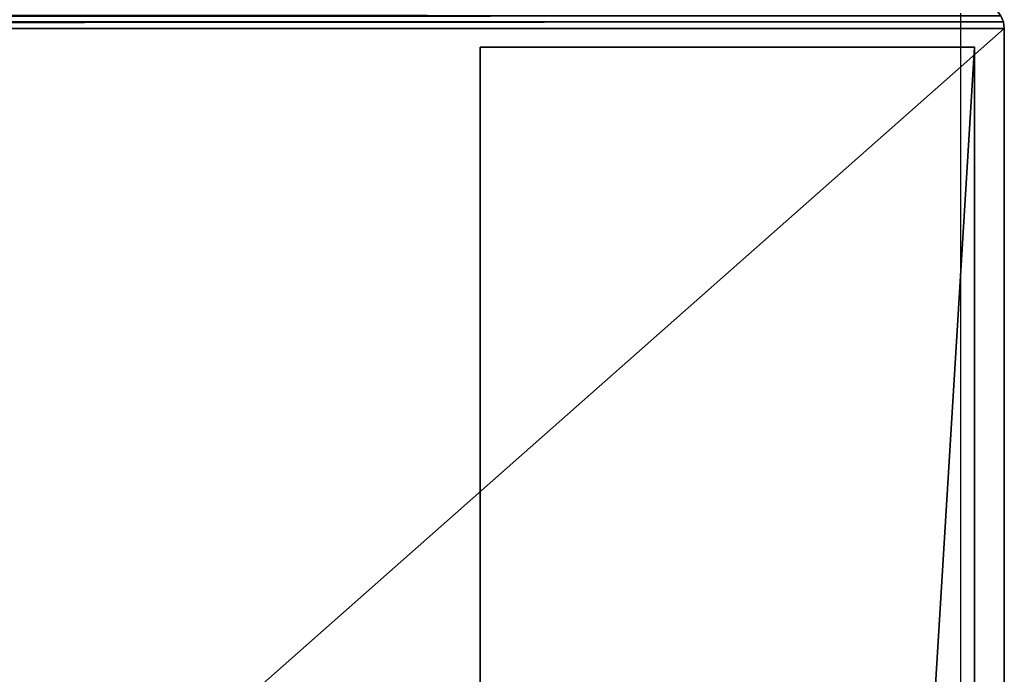
# Model space of a CAD drawing. Units: centimetres. Extents: x -754 to 438, y -672 to 668.
# Drawn here: x -59 to -51, y 30 to 35 of the extents above; entities that cross this region are included whole.
import ezdxf

# ---------------------------------------------------------------- set-up
doc = ezdxf.new("R2010")
doc.units = ezdxf.units.CM
doc.header["$LTSCALE"] = 2.54
doc.layers.get('0').update_dxf_attribs({"true_color": 0xff5454})
doc.layers.add('VP-EQ', color=7, linetype='Continuous', true_color=0x8a3492)

# ---------------------------------------------------------------- blocks, each defined once
blk = doc.blocks.new('Grupuj_27')
at = {"color": 0}
for p, q in [((0, 4.1), (0, 0)), ((4.1, 4.1), (0, 4.1)), ((4.1, 4.1, 64.2), (0, 4.1, 64.2)), ((0, 4.1, 64.2), (0, 0, 64.2)), ((4.1, 4.1), (0, 4.1)), ((0, 4.1), (0, 4.1, 64.2)), ((4.1, 4.1, 64.2), (0, 4.1, 64.2)), ((0, 4.1), (0, 0)), ((0, 4.1, 64.2), (0, 0, 64.2)), ((0, 4.1), (0, 4.1, 64.2)), ((4.1, 0), (4.1, 4.1)), ((4.1, 0, 64.2), (4.1, 4.1, 64.2)), ((4.1, 0), (4.1, 4.1)), ((4.1, 4.1), (4.1, 4.1, 64.2)), ((4.1, 0, 64.2), (4.1, 4.1, 64.2)), ((4.1, 4.1), (4.1, 4.1, 64.2)), ((0, 0), (4.1, 0)), ((0, 0, 64.2), (4.1, 0, 64.2)), ((0, 0), (4.1, 0)), ((0, 0, 64.2), (4.1, 0, 64.2)), ((0, 0), (0, 0, 64.2)), ((0, 0), (0, 0, 64.2)), ((4.1, 0), (4.1, 0, 64.2)), ((4.1, 0), (4.1, 0, 64.2))]:
    blk.add_line(p, q, dxfattribs=at)
mesh = blk.add_polyface(dxfattribs=at)
corners = [(4.1, 4.1), (0, 0), (0, 4.1), (4.1, 0)]
mesh.append_faces([[corners[k] for k in face] for face in [(0, 1, 2), (1, 0, 3)]], dxfattribs={"vtx0": -1, "color": 0})
mesh = blk.add_polyface(dxfattribs=at)
corners = [(4.1, 0, 64.2), (0, 4.1, 64.2), (0, 0, 64.2), (4.1, 4.1, 64.2)]
mesh.append_faces([[corners[k] for k in face] for face in [(0, 1, 2), (1, 0, 3)]], dxfattribs={"vtx0": -1, "color": 0})
mesh = blk.add_polyface(dxfattribs=at)
corners = [(0, 4.1, 64.2), (4.1, 4.1), (0, 4.1), (4.1, 4.1, 64.2)]
mesh.append_faces([[corners[k] for k in face] for face in [(0, 1, 2), (1, 0, 3)]], dxfattribs={"vtx0": -1, "color": 0})
mesh = blk.add_polyface(dxfattribs=at)
corners = [(0, 0, 64.2), (0, 4.1), (0, 0), (0, 4.1, 64.2)]
mesh.append_faces([[corners[k] for k in face] for face in [(0, 1, 2), (1, 0, 3)]], dxfattribs={"vtx0": -1, "color": 0})
mesh = blk.add_polyface(dxfattribs=at)
corners = [(4.1, 4.1), (4.1, 0, 64.2), (4.1, 0), (4.1, 4.1, 64.2)]
mesh.append_faces([[corners[k] for k in face] for face in [(0, 1, 2), (1, 0, 3)]], dxfattribs={"vtx0": -1, "color": 0})
mesh = blk.add_polyface(dxfattribs=at)
corners = [(4.1, 0, 64.2), (0, 0), (4.1, 0), (0, 0, 64.2)]
mesh.append_faces([[corners[k] for k in face] for face in [(0, 1, 2), (1, 0, 3)]], dxfattribs={"vtx0": -1, "color": 0})
blk = doc.blocks.new('3DGeom_1092_Defintion_1')
at = {"color": 0, "xscale": 38.12382490672875, "yscale": 38.12382490672875, "zscale": 39.076921402835}
blk.add_blockref('Grupuj_27', (-78.15, -78.15), dxfattribs=at)
blk = doc.blocks.new('Group349_1')
at = {"color": 0, "extrusion": (-1, 1.02141e-14, -3.25594e-16), "xscale": 0.02559055227742303, "yscale": 0.02559055227742303, "zscale": 0.02559055227742303, "rotation": 270}
blk.add_blockref('3DGeom_1092_Defintion_1', (263.6791, 237.7181, 84.2023), dxfattribs=at)
blk = doc.blocks.new('Group348_1')
at = {"color": 0}
blk.add_blockref('Group349_1', (0, 0), dxfattribs=at)
blk = doc.blocks.new('Group333_2')
at = {"color": 0}
blk.add_blockref('Group348_1', (0, 0), dxfattribs=at)
blk = doc.blocks.new('Grupuj_251')
at = {"color": 28, "true_color": 0x301b02}
for p, q in [((2392.12, 0), (147.88, 0)), ((2392.12, 0, 27.8), (147.88, 0, 27.8)), ((2392.12, 0), (147.88, 0)), ((2392.12, 0, 27.8), (147.88, 0, 27.8)), ((2393.92, 0.24), (2392.12, 0)), ((2393.92, 0.24, 27.8), (2392.12, 0, 27.8)), ((2393.92, 0.24), (2392.12, 0)), ((2393.92, 0.24, 27.8), (2392.12, 0, 27.8)), ((2392.12, 0), (2392.12, 0, 27.8)), ((2392.12, 0), (2392.12, 0, 27.8)), ((2395.6, 0.93), (2393.92, 0.24)), ((2395.6, 0.93, 27.8), (2393.92, 0.24, 27.8)), ((2395.6, 0.93), (2393.92, 0.24)), ((2395.6, 0.93, 27.8), (2393.92, 0.24, 27.8)), ((2393.92, 0.24), (2393.92, 0.24, 27.8)), ((2393.92, 0.24), (2393.92, 0.24, 27.8))]:
    blk.add_line(p, q, dxfattribs=at)
at = {"color": 0}
mesh = blk.add_polyface(dxfattribs=at)
corners = [(2399.56, 2409.4), (2399.08, 127), (2399.08, 2413), (2399.56, 130.6), (2400.95, 2406.04), (2400.95, 133.96), (2403.16, 2403.16), (2403.16, 136.84), (2406.04, 139.05), (2406.04, 2400.95), (2409.4, 2399.56), (2409.4, 140.44), (2413, 2399.08), (2413, 140.92), (2533.04, 140.92), (2533.04, 2399.08), (2534.84, 2398.84), (2534.84, 141.15), (2536.52, 141.85), (2536.52, 2398.15), (2537.96, 142.96), (2537.96, 2397.04), (2539.07, 2395.6), (2539.07, 144.4), (2539.76, 2393.92), (2539.76, 146.08), (2540, 2392.12), (2540, 147.88), (0.24, 2393.92), (0, 147.88), (0, 2392.12), (0.24, 146.08), (0.93, 144.4), (0.93, 2395.6), (2.04, 2397.04), (2.04, 142.96), (3.48, 2398.15), (3.48, 141.85), (5.16, 141.15), (5.16, 2398.84), (6.96, 140.92), (6.96, 2399.08), (127, 140.92), (127, 2399.08), (130.6, 140.44), (130.6, 2399.56), (133.96, 2400.95), (133.96, 139.05), (136.84, 2403.16), (136.84, 136.84), (139.05, 2406.04), (139.05, 133.96), (140.44, 130.6), (140.44, 2409.4), (140.92, 2413), (140.92, 127), (140.92, 2533.04), (141.15, 2534.84), (141.15, 5.16), (141.85, 3.48), (141.85, 2536.52), (142.96, 2.04), (142.96, 2537.96), (144.4, 2539.07), (144.4, 0.93), (146.08, 2539.76), (146.08, 0.24), (147.88, 0), (147.88, 2540), (2392.12, 0), (2392.12, 2540), (2393.92, 0.24), (2393.92, 2539.76), (2395.6, 0.93), (2395.6, 2539.07), (2397.04, 2537.96), (2397.04, 2.04), (2398.15, 3.48), (2398.15, 2536.52), (2398.84, 2534.84), (2398.84, 5.16), (2399.08, 2533.04), (2399.08, 6.96), (140.92, 6.96)]
mesh.append_faces([[corners[k] for k in face] for face in [(25, 26, 27), (28, 29, 30)]], dxfattribs={"vtx0": -1, "color": 0})
mesh.append_faces([[corners[k] for k in face] for face in [(0, 1, 2), (1, 0, 3), (3, 4, 5), (5, 6, 7), (7, 6, 8), (8, 10, 11), (11, 12, 13), (13, 12, 14), (14, 16, 17), (17, 16, 18), (18, 19, 20), (20, 22, 23), (23, 24, 25), (29, 28, 31), (31, 28, 32), (32, 34, 35), (35, 36, 37), (37, 36, 38), (38, 39, 40), (40, 41, 42), (42, 43, 44), (44, 46, 47), (47, 48, 49), (49, 50, 51), (51, 50, 52), (52, 54, 55), (58, 57, 59), (59, 60, 61), (61, 63, 64), (64, 65, 66), (66, 65, 67), (67, 68, 69), (69, 70, 71), (71, 72, 73), (73, 75, 76), (76, 75, 77), (77, 79, 80), (80, 81, 82), (82, 2, 1)]], dxfattribs={"vtx0": -1, "vtx1": -1, "color": 0})
mesh.append_faces([[corners[k] for k in face] for face in [(55, 57, 58)]], dxfattribs={"vtx0": -1, "vtx1": -1, "vtx2": -1, "color": 0})
mesh.append_faces([[corners[k] for k in face] for face in [(3, 0, 4), (5, 4, 6), (8, 6, 9), (8, 9, 10), (11, 10, 12), (14, 12, 15), (14, 15, 16), (18, 16, 19), (20, 19, 21), (20, 21, 22), (23, 22, 24), (25, 24, 26), (32, 28, 33), (32, 33, 34), (35, 34, 36), (38, 36, 39), (40, 39, 41), (42, 41, 43), (44, 43, 45), (44, 45, 46), (47, 46, 48), (49, 48, 50), (52, 50, 53), (52, 53, 54), (55, 54, 56), (55, 56, 57), (59, 57, 60), (61, 60, 62), (61, 62, 63), (64, 63, 65), (67, 65, 68), (69, 68, 70), (71, 70, 72), (73, 72, 74), (73, 74, 75), (77, 75, 78), (77, 78, 79), (80, 79, 81), (82, 81, 2)]], dxfattribs={"vtx0": -1, "vtx2": -1, "color": 0})
mesh.append_faces([[corners[k] for k in face] for face in [(58, 83, 55)]], dxfattribs={"vtx2": -1, "color": 0})
mesh = blk.add_polyface(dxfattribs=at)
corners = [(141.15, 5.16, 27.8), (140.92, 127, 27.8), (140.92, 6.96, 27.8), (0.24, 146.08, 27.8), (0, 2392.12, 27.8), (0, 147.88, 27.8), (0.24, 2393.92, 27.8), (0.93, 144.4, 27.8), (0.93, 2395.6, 27.8), (2.04, 2397.04, 27.8), (2.04, 142.96, 27.8), (3.48, 141.85, 27.8), (3.48, 2398.15, 27.8), (5.16, 141.15, 27.8), (5.16, 2398.84, 27.8), (6.96, 140.92, 27.8), (6.96, 2399.08, 27.8), (127, 140.92, 27.8), (127, 2399.08, 27.8), (130.6, 140.44, 27.8), (130.6, 2399.56, 27.8), (133.96, 2400.95, 27.8), (133.96, 139.05, 27.8), (136.84, 2403.16, 27.8), (136.84, 136.84, 27.8), (139.05, 2406.04, 27.8), (139.05, 133.96, 27.8), (140.44, 130.6, 27.8), (140.44, 2409.4, 27.8), (140.92, 2413, 27.8), (140.92, 2533.04, 27.8), (141.15, 2534.84, 27.8), (141.85, 3.48, 27.8), (141.85, 2536.52, 27.8), (142.96, 2.04, 27.8), (142.96, 2537.96, 27.8), (144.4, 2539.07, 27.8), (144.4, 0.93, 27.8), (146.08, 0.24, 27.8), (146.08, 2539.76, 27.8), (147.88, 0, 27.8), (147.88, 2540, 27.8), (2392.12, 0, 27.8), (2392.12, 2540, 27.8), (2393.92, 0.24, 27.8), (2393.92, 2539.76, 27.8), (2395.6, 0.93, 27.8), (2395.6, 2539.07, 27.8), (2397.04, 2.04, 27.8), (2397.04, 2537.96, 27.8), (2398.15, 3.48, 27.8), (2398.15, 2536.52, 27.8), (2398.84, 5.16, 27.8), (2398.84, 2534.84, 27.8), (2399.08, 2533.04, 27.8), (2399.08, 6.96, 27.8), (2399.08, 2413, 27.8), (2399.08, 127, 27.8), (2399.56, 130.6, 27.8), (2399.56, 2409.4, 27.8), (2400.95, 133.96, 27.8), (2400.95, 2406.04, 27.8), (2403.16, 2403.16, 27.8), (2403.16, 136.84, 27.8), (2406.04, 139.05, 27.8), (2406.04, 2400.95, 27.8), (2409.4, 2399.56, 27.8), (2409.4, 140.44, 27.8), (2413, 2399.08, 27.8), (2413, 140.92, 27.8), (2533.04, 140.92, 27.8), (2533.04, 2399.08, 27.8), (2534.84, 2398.84, 27.8), (2534.84, 141.15, 27.8), (2536.52, 141.85, 27.8), (2536.52, 2398.15, 27.8), (2537.96, 142.96, 27.8), (2537.96, 2397.04, 27.8), (2539.07, 2395.6, 27.8), (2539.07, 144.4, 27.8), (2539.76, 2393.92, 27.8), (2539.76, 146.08, 27.8), (2540, 147.88, 27.8), (2540, 2392.12, 27.8)]
mesh.append_faces([[corners[k] for k in face] for face in [(0, 1, 2), (3, 4, 5), (80, 82, 83)]], dxfattribs={"vtx0": -1, "color": 0})
mesh.append_faces([[corners[k] for k in face] for face in [(4, 3, 6), (6, 7, 8), (8, 7, 9), (9, 11, 12), (12, 13, 14), (14, 15, 16), (16, 17, 18), (18, 19, 20), (20, 19, 21), (21, 22, 23), (23, 24, 25), (25, 27, 28), (28, 1, 29), (29, 1, 30), (30, 1, 31), (31, 32, 33), (33, 34, 35), (35, 34, 36), (36, 38, 39), (39, 40, 41), (41, 42, 43), (43, 44, 45), (45, 46, 47), (47, 48, 49), (49, 50, 51), (51, 52, 53), (53, 52, 54), (54, 55, 56), (56, 58, 59), (59, 60, 61), (61, 60, 62), (62, 64, 65), (65, 64, 66), (66, 67, 68), (68, 70, 71), (71, 70, 72), (72, 74, 75), (75, 76, 77), (77, 76, 78), (78, 79, 80)]], dxfattribs={"vtx0": -1, "vtx1": -1, "color": 0})
mesh.append_faces([[corners[k] for k in face] for face in [(31, 1, 0)]], dxfattribs={"vtx0": -1, "vtx1": -1, "vtx2": -1, "color": 0})
mesh.append_faces([[corners[k] for k in face] for face in [(6, 3, 7), (9, 7, 10), (9, 10, 11), (12, 11, 13), (14, 13, 15), (16, 15, 17), (18, 17, 19), (21, 19, 22), (23, 22, 24), (25, 24, 26), (25, 26, 27), (28, 27, 1), (31, 0, 32), (33, 32, 34), (36, 34, 37), (36, 37, 38), (39, 38, 40), (41, 40, 42), (43, 42, 44), (45, 44, 46), (47, 46, 48), (49, 48, 50), (51, 50, 52), (54, 52, 55), (56, 55, 57), (56, 57, 58), (59, 58, 60), (62, 60, 63), (62, 63, 64), (66, 64, 67), (68, 67, 69), (68, 69, 70), (72, 70, 73), (72, 73, 74), (75, 74, 76), (78, 76, 79), (80, 79, 81), (80, 81, 82)]], dxfattribs={"vtx0": -1, "vtx2": -1, "color": 0})
at = {"color": 28, "true_color": 0x301b02}
mesh = blk.add_polyface(dxfattribs=at)
corners = [(2392.12, 0, 27.8), (147.88, 0), (2392.12, 0), (147.88, 0, 27.8)]
mesh.append_faces([[corners[k] for k in face] for face in [(0, 1, 2), (1, 0, 3)]], dxfattribs={"vtx0": -1, "color": 28})
mesh = blk.add_polyface(dxfattribs=at)
corners = [(2393.92, 0.24, 27.8), (2392.12, 0), (2393.92, 0.24), (2392.12, 0, 27.8)]
mesh.append_faces([[corners[k] for k in face] for face in [(0, 1, 2), (1, 0, 3)]], dxfattribs={"vtx0": -1, "color": 28})
mesh = blk.add_polyface(dxfattribs=at)
corners = [(2395.6, 0.93, 27.8), (2393.92, 0.24), (2395.6, 0.93), (2393.92, 0.24, 27.8)]
mesh.append_faces([[corners[k] for k in face] for face in [(0, 1, 2), (1, 0, 3)]], dxfattribs={"vtx0": -1, "color": 28})
blk = doc.blocks.new('3DGeom_693_Defintion_1')
at = {"color": 18, "true_color": 0x010101}
blk.add_blockref('Grupuj_251', (0, -2540, 17.4), dxfattribs=at)
blk = doc.blocks.new('Group428_2')
at = {"color": 0, "xscale": 0.02874015823123962, "yscale": 0.02874015823123962, "zscale": 0.02874015823123962}
blk.add_blockref('3DGeom_693_Defintion_1', (-152.8023, -192.8791, 239.7181), dxfattribs=at)
blk = doc.blocks.new('Group427_3')
at = {"color": 0}
blk.add_blockref('Group428_2', (0, 0), dxfattribs=at)
blk = doc.blocks.new('3DGeom-4838_Defintion')
at = {"color": 0, "xscale": 34.79451963883176, "yscale": 34.79451963883176, "rotation": 180.0000000000042}
for name, p, zscale in [('Group333_2', (-2776.68, -9251.77, -8184.22), 34.16897668228903), ('Group427_3', (-2776.68, -9251.77, -8351.54), 34.79451963883176)]:
    blk.add_blockref(name, p, dxfattribs=dict(at, zscale=zscale))
blk = doc.blocks.new('Grupuj_5')
at = {"color": 0, "xscale": 0.02874015823123962, "yscale": 0.02874015823123962, "zscale": 0.02874015823123962, "rotation": 359.9999999999999}
blk.add_blockref('3DGeom-4838_Defintion', (47.6466, 232.2032, 119.0073), dxfattribs=at)
blk = doc.blocks.new('3004')
at = {"color": 7}
blk.add_line((377.2973, 293.6918), (377.2973, 288.1048), dxfattribs=at)

msp = doc.modelspace()

# ---------------------------------------------------------------- block references
at = {"color": 18, "true_color": 0x010101, "rotation": 269.9999999999999}
msp.add_blockref('Grupuj_5', (-283.2429, 87.2815), dxfattribs=at)
at = {"layer": 'VP-EQ', "color": 7}
msp.add_blockref('3004', (-428.7027, -258.1855), dxfattribs=at)

doc.saveas('drawing.dxf')
